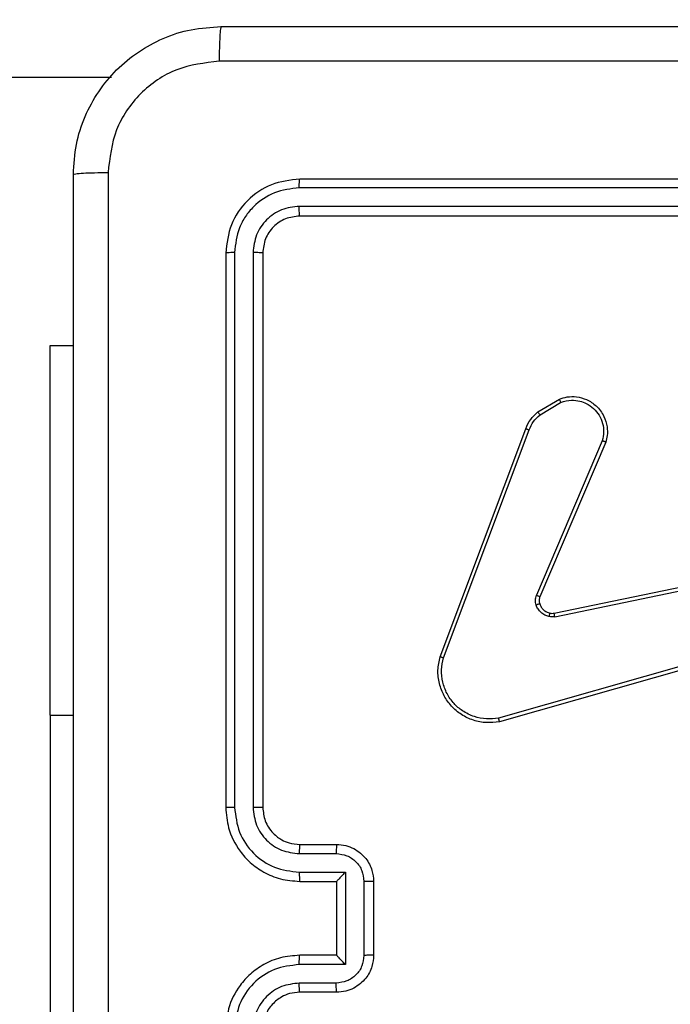
# Model space of a CAD drawing. Units: millimetres. Extents: x 368 to 1193, y 149 to 945.
# Drawn here: x 675 to 678, y 621 to 626 of the extents above; entities that cross this region are included whole.
import ezdxf

# ---------------------------------------------------------------- set-up
doc = ezdxf.new("R2010")
doc.units = ezdxf.units.MM
doc.header["$LTSCALE"] = 50
doc.header["$PDSIZE"] = -1
doc.styles.add('SLDTEXTSTYLE1', font='ARIAL.TTF', dxfattribs={"width": 0.948})
doc.styles.get("Standard").update_dxf_attribs({"font": 'GOTHIC.TTF'})
doc.dimstyles.new('ISO-25', dxfattribs={"dimtxt": 2.5, "dimasz": 2.5, "dimexe": 1.25, "dimexo": 0.625, "dimtad": 1, "dimtxsty": 'Standard', "dimcen": 2.5, "dimadec": 0, "dimazin": 0, "dimtfac": 1, "dimtmove": 0, "dimatfit": 3, "dimfxl": 1, "dimarcsym": 0})
doc.dimstyles.new('SLDDIMSTYLE1', dxfattribs={"dimtxt": 14.125753, "dimasz": 17.78, "dimexe": 0, "dimexo": 0.0625, "dimgap": 3.531438, "dimtad": 1, "dimdec": 0, "dimrnd": 1e-09, "dimzin": 12, "dimdsep": 46, "dimtxsty": 'SLDTEXTSTYLE1', "dimblk1": 'CLOSED', "dimblk2": 'CLOSED', "dimsah": 1, "dimcen": 0.09, "dimadec": 0, "dimazin": 3, "dimtfac": 1, "dimtdec": 0, "dimtofl": 0, "dimtmove": 0, "dimatfit": 3, "dimldrblk": 'CLOSED', "dimfxl": 1, "dimfrac": 2, "dimtolj": 1, "dimtzin": 12, "dimarcsym": 0})

# ---------------------------------------------------------------- blocks, each defined once
blk = doc.blocks.new('_CLOSED')
at = {"color": 0, "linetype": 'ByBlock', "lineweight": -2}
for p, q in [((-1, 0.166667), (0, 0)), ((-1, 0.166667), (-1, -0.166667)), ((0, 0), (-1, -0.166667)), ((0, 0), (-1, 0))]:
    blk.add_line(p, q, dxfattribs=at)
blk = doc.blocks.new('_D_1')
at = {"color": 7, "linetype": 'Continuous', "lineweight": 18}
for p, q in [((368.2271, 551.9774), (368.2271, 930.8991)), ((1059.2271, 551.9774), (1059.2271, 930.8991)), ((368.2271, 925.8991), (1059.2271, 925.8991))]:
    blk.add_line(p, q, dxfattribs=at)
at = {"color": 7, "linetype": 'Continuous', "lineweight": 18, "xscale": 17.78, "yscale": 17.78, "rotation": 180.0000000000003}
blk.add_blockref('_CLOSED', (368.2271, 925.8991), dxfattribs=at)
at = {"color": 7, "linetype": 'Continuous', "lineweight": 18, "xscale": 17.78, "yscale": 17.78}
blk.add_blockref('_CLOSED', (1059.2271, 925.8991), dxfattribs=at)
at = {"color": 7, "linetype": 'Continuous', "lineweight": 18, "insert": (697.5581, 944.6577), "char_height": 14.55208, "attachment_point": 1, "style": 'SLDTEXTSTYLE1'}
blk.add_mtext('691', dxfattribs=at)
blk = doc.blocks.new('*D10')
at = {"color": 0, "lineweight": -2}
for p, q in [((521.4192, 554.7416), (521.4192, 888.6816)), ((911.8889, 550.6138), (911.8889, 888.6816)), ((539.1992, 883.6816), (894.1089, 883.6816)), ((894.1089, 883.6816), (539.1992, 883.6816))]:
    blk.add_line(p, q, dxfattribs=at)
at = {"color": 0}
for points in [[(539.1992, 886.645), (539.1992, 880.7183), (521.4192, 883.6816)], [(894.1089, 880.7183), (894.1089, 886.645), (911.8889, 883.6816)]]:
    blk.add_solid(points, dxfattribs=at)
at = {"layer": 'Defpoints', "color": 0}
for p in [(911.8889, 883.6816), (521.4192, 549.7416), (911.8889, 545.6138)]:
    blk.add_point(p, dxfattribs=at)
at = {"color": 0, "insert": (716.654, 900.4891), "char_height": 17.5, "attachment_point": 5}
blk.add_mtext('391', dxfattribs=at)

msp = doc.modelspace()

# ---------------------------------------------------------------- linework, layer by layer
at = {"color": 7, "linetype": 'Continuous', "lineweight": 25}
for p, q in [((675.0426, 625.727), (645.3558, 625.727)), ((679.0608, 625.177), (676.0608, 625.177)), ((679.0604, 625.1296), (676.0585, 625.1297)), ((679.0604, 625.0295), (676.0585, 625.0296)), ((679.0608, 624.9771), (676.0608, 624.9771)), ((675.6608, 624.777), (675.6608, 621.777)), ((675.7082, 624.7794), (675.7083, 621.7775)), ((675.8083, 624.7794), (675.8083, 621.7774)), ((675.8608, 624.777), (675.8608, 621.777)), ((674.7108, 624.277), (674.8358, 624.277)), ((674.7108, 622.277), (674.7108, 624.277)), ((677.3495, 623.917), (677.4658, 623.9866)), ((677.3614, 623.9021), (677.4728, 623.9688)), ((676.8208, 622.5929), (677.2836, 623.8263)), ((676.839, 622.5869), (677.3017, 623.82)), ((677.698, 623.761), (677.3417, 622.925)), ((677.7173, 623.7535), (677.3607, 622.9167)), ((677.4376, 622.8284), (678.6442, 623.0793)), ((677.4411, 622.8092), (678.648, 623.0602)), ((678.658, 622.6937), (677.137, 622.2609)), ((678.6637, 622.6741), (677.1424, 622.2412)), ((674.7108, 622.277), (674.7108, 619.777)), ((676.0608, 621.577), (676.2608, 621.577)), ((676.0585, 621.5273), (676.2586, 621.5273)), ((676.0585, 621.4272), (676.3087, 621.4272)), ((676.3087, 621.4272), (676.3087, 620.9269)), ((676.0608, 621.3771), (676.2608, 621.3771)), ((676.2608, 621.3771), (676.2608, 621.3771)), ((676.2608, 621.3771), (676.2608, 620.977)), ((676.4087, 621.3772), (676.4087, 620.9769)), ((676.4608, 621.3771), (676.4608, 620.977)), ((676.2608, 620.977), (676.0608, 620.977)), ((676.2608, 620.977), (676.2608, 620.977)), ((676.3087, 620.9269), (676.0585, 620.9269)), ((676.2586, 620.8268), (676.0585, 620.8268)), ((676.2608, 620.777), (676.0608, 620.777))]:
    msp.add_line(p, q, dxfattribs=at)
at = {"color": 8, "linetype": 'Continuous', "lineweight": 25}
msp.add_line((674.7108, 622.277), (674.8358, 622.277), dxfattribs=at)
at = {"color": 7, "linetype": 'Continuous', "lineweight": 25}
for points, knots in [([(674.8358, 625.202), (674.8391, 625.2566), (674.8455, 625.3643), (674.9104, 625.5644), (675.0559, 625.7821), (675.2736, 625.9276), (675.4738, 625.9924), (675.5813, 625.9988), (675.6358, 626.002)], [0, 0, 0, 0, 0.1305427, 0.2575772, 0.5000137, 0.7426717, 0.8696318, 1, 1, 1, 1]), ([(675.6358, 626.002), (675.6345, 625.9991), (675.6318, 625.9933), (675.6283, 625.9509), (675.6258, 625.8892), (675.6253, 625.8393), (675.6251, 625.8144)], [0, 0, 0, 0, 0.249938, 0.499877, 0.749573, 1, 1, 1, 1]), ([(675.6358, 626.002), (676.5298, 626.002), (678.318, 626.002), (681.0036, 626.002), (682.7918, 626.002), (683.6858, 626.002)], [0, 0, 0, 0, 0.333296, 0.666701, 1, 1, 1, 1]), ([(675.6251, 625.8144), (675.5464, 625.8053), (675.3888, 625.7872), (675.1897, 625.6482), (675.0512, 625.4489), (675.0327, 625.2915), (675.0235, 625.2128)], [0, 0, 0, 0, 0.249954, 0.500053, 0.74997, 1, 1, 1, 1]), ([(679.6608, 625.8143), (678.9879, 625.8143), (677.6419, 625.8143), (676.2974, 625.8143), (675.6251, 625.8144)], [0, 0, 0, 0, 0.499992, 1, 1, 1, 1]), ([(674.8358, 625.202), (674.8386, 625.2034), (674.8442, 625.2061), (674.887, 625.2096), (674.9488, 625.212), (674.9986, 625.2125), (675.0235, 625.2128)], [0, 0, 0, 0, 0.250396, 0.50011, 0.750065, 1, 1, 1, 1]), ([(674.8358, 617.152), (674.8358, 618.046), (674.8358, 619.8342), (674.8358, 622.5199), (674.8358, 624.3081), (674.8358, 625.202)], [0, 0, 0, 0, 0.333296, 0.666701, 1, 1, 1, 1]), ([(675.0235, 625.2128), (675.0235, 624.3163), (675.0236, 622.5234), (675.0236, 619.8307), (675.0235, 618.0378), (675.0235, 617.1413)], [0, 0, 0, 0, 0.333336, 0.666664, 1, 1, 1, 1]), ([(676.0608, 625.177), (676.0084, 625.171), (675.9037, 625.159), (675.7714, 625.0666), (675.6788, 624.9343), (675.6668, 624.8295), (675.6608, 624.777)], [0, 0, 0, 0, 0.249952, 0.499866, 0.749844, 1, 1, 1, 1]), ([(676.0585, 625.1297), (676.0585, 625.1367), (676.0586, 625.1507), (676.0593, 625.1662), (676.06, 625.1753), (676.0606, 625.1765), (676.0608, 625.177)], [0, 0, 0, 0, 0.2799045, 0.5591239, 0.7795485, 1, 1, 1, 1]), ([(676.0585, 625.1297), (676.0128, 625.1241), (675.9214, 625.1131), (675.8238, 625.0459), (675.7656, 624.9755), (675.7212, 624.8943), (675.7134, 624.8253), (675.7082, 624.7794)], [0, 0, 0, 0, 0.249623, 0.499226, 0.623823, 0.74984, 1, 1, 1, 1]), ([(676.0585, 625.0296), (676.0257, 625.0259), (675.9764, 625.0203), (675.9184, 624.9886), (675.8682, 624.947), (675.8201, 624.8773), (675.8122, 624.8121), (675.8083, 624.7794)], [0, 0, 0, 0, 0.25014, 0.37616, 0.500785, 0.750397, 1, 1, 1, 1]), ([(676.0608, 624.9771), (676.0605, 624.9781), (676.0597, 624.9802), (676.059, 624.9943), (676.0585, 625.0117), (676.0585, 625.0236), (676.0585, 625.0296)], [0, 0, 0, 0, 0.279822, 0.559066, 0.779518, 1, 1, 1, 1]), ([(676.0608, 624.9771), (676.0346, 624.9741), (675.9823, 624.9681), (675.9161, 624.9218), (675.8698, 624.8557), (675.8638, 624.8033), (675.8608, 624.777)], [0, 0, 0, 0, 0.250007, 0.499872, 0.749781, 1, 1, 1, 1]), ([(675.7082, 624.7794), (675.7012, 624.7794), (675.6871, 624.7793), (675.6716, 624.7786), (675.6625, 624.7778), (675.6614, 624.7773), (675.6608, 624.777)], [0, 0, 0, 0, 0.279758, 0.55911, 0.779505, 1, 1, 1, 1]), ([(675.8608, 624.777), (675.8598, 624.7774), (675.8577, 624.7781), (675.8436, 624.7789), (675.8262, 624.7794), (675.8143, 624.7794), (675.8083, 624.7794)], [0, 0, 0, 0, 0.27982, 0.559009, 0.779487, 1, 1, 1, 1]), ([(677.4658, 623.9866), (677.4799, 623.9911), (677.51, 624.0008), (677.5612, 624.0007), (677.6162, 623.9857), (677.6697, 623.9504), (677.7086, 623.8979), (677.7258, 623.8407), (677.727, 623.7924), (677.7202, 623.7652), (677.7173, 623.7535)], [0, 0, 0, 0, 0.103776, 0.221729, 0.353894, 0.500178, 0.664934, 0.803239, 0.914952, 1, 1, 1, 1]), ([(677.4658, 623.9866), (677.4659, 623.9863), (677.4661, 623.9858), (677.4677, 623.9817), (677.47, 623.9759), (677.4719, 623.9712), (677.4728, 623.9688)], [0, 0, 0, 0, 0.250073, 0.499841, 0.749799, 1, 1, 1, 1]), ([(677.4728, 623.9688), (677.4924, 623.9743), (677.5266, 623.9838), (677.5747, 623.9778), (677.6155, 623.9627), (677.6522, 623.9373), (677.6828, 623.9), (677.7014, 623.8558), (677.7081, 623.8078), (677.7013, 623.7766), (677.698, 623.761)], [0, 0, 0, 0, 0.1586798, 0.2769129, 0.374915, 0.5000111, 0.6249942, 0.750016, 0.874987, 1, 1, 1, 1]), ([(677.2836, 623.8263), (677.2916, 623.8439), (677.3075, 623.8786), (677.3356, 623.9043), (677.3495, 623.917)], [0, 0, 0, 0, 0.505651, 1, 1, 1, 1]), ([(677.3017, 623.82), (677.3089, 623.8357), (677.3233, 623.8671), (677.3487, 623.8904), (677.3614, 623.9021)], [0, 0, 0, 0, 0.499997, 1, 1, 1, 1]), ([(677.3495, 623.917), (677.3497, 623.9168), (677.3502, 623.9162), (677.3533, 623.9122), (677.3572, 623.9073), (677.36, 623.9039), (677.3614, 623.9021)], [0, 0, 0, 0, 0.279612, 0.55924, 0.779243, 1, 1, 1, 1]), ([(677.2836, 623.8263), (677.284, 623.8263), (677.2847, 623.8261), (677.2895, 623.8245), (677.2954, 623.8223), (677.2996, 623.8208), (677.3017, 623.82)], [0, 0, 0, 0, 0.279612, 0.559034, 0.779355, 1, 1, 1, 1]), ([(677.7173, 623.7535), (677.7171, 623.7536), (677.7167, 623.7538), (677.7137, 623.755), (677.7101, 623.7565), (677.7066, 623.7578), (677.7024, 623.7594), (677.6995, 623.7605), (677.698, 623.761)], [0, 0, 0, 0, 0.205625, 0.440147, 0.568945, 0.705061, 0.848789, 1, 1, 1, 1]), ([(677.3399, 622.8725), (677.3378, 622.8813), (677.3335, 622.899), (677.339, 622.9163), (677.3417, 622.925)], [0, 0, 0, 0, 0.499946, 1, 1, 1, 1]), ([(677.3607, 622.9167), (677.3603, 622.9169), (677.3596, 622.9173), (677.3545, 622.9195), (677.3482, 622.9222), (677.3439, 622.9241), (677.3417, 622.925)], [0, 0, 0, 0, 0.279762, 0.558945, 0.779414, 1, 1, 1, 1]), ([(677.3607, 622.9167), (677.3587, 622.9107), (677.3547, 622.8982), (677.3578, 622.8854), (677.3594, 622.8787)], [0, 0, 0, 0, 0.477906, 1, 1, 1, 1]), ([(677.3594, 622.8787), (677.359, 622.8786), (677.3582, 622.8785), (677.353, 622.8769), (677.3466, 622.8748), (677.3421, 622.8733), (677.3399, 622.8725)], [0, 0, 0, 0, 0.279876, 0.55914, 0.779632, 1, 1, 1, 1]), ([(677.4092, 622.8098), (677.4015, 622.8122), (677.386, 622.8172), (677.3662, 622.8319), (677.3496, 622.8501), (677.3432, 622.8651), (677.3399, 622.8725)], [0, 0, 0, 0, 0.246369, 0.500018, 0.751699, 1, 1, 1, 1]), ([(677.3594, 622.8787), (677.362, 622.8727), (677.3671, 622.8608), (677.3801, 622.8462), (677.396, 622.8347), (677.4083, 622.8308), (677.4145, 622.8288)], [0, 0, 0, 0, 0.249943, 0.499973, 0.750012, 1, 1, 1, 1]), ([(677.4145, 622.8288), (677.4143, 622.8285), (677.414, 622.8279), (677.4127, 622.8236), (677.411, 622.8173), (677.4098, 622.8123), (677.4092, 622.8098)], [0, 0, 0, 0, 0.249906, 0.499663, 0.749475, 1, 1, 1, 1]), ([(677.4411, 622.8092), (677.4358, 622.8084), (677.4251, 622.8068), (677.4145, 622.8088), (677.4092, 622.8098)], [0, 0, 0, 0, 0.499076, 1, 1, 1, 1]), ([(677.4145, 622.8288), (677.4183, 622.8281), (677.426, 622.8267), (677.4337, 622.8278), (677.4376, 622.8284)], [0, 0, 0, 0, 0.499917, 1, 1, 1, 1]), ([(677.4411, 622.8092), (677.4405, 622.8121), (677.4394, 622.8177), (677.4382, 622.824), (677.4376, 622.8277), (677.4376, 622.8282), (677.4376, 622.8284)], [0, 0, 0, 0, 0.2802174, 0.5592391, 0.7797669, 1, 1, 1, 1]), ([(677.1424, 622.2412), (677.1186, 622.2382), (677.0711, 622.2321), (677, 622.2464), (676.9348, 622.2771), (676.8804, 622.323), (676.8394, 622.3807), (676.8141, 622.447), (676.805, 622.5202), (676.8155, 622.5685), (676.8208, 622.5929)], [0, 0, 0, 0, 0.1249537, 0.2499458, 0.3749225, 0.4999148, 0.619424, 0.7425921, 0.8694651, 1, 1, 1, 1]), ([(676.8208, 622.5929), (676.8209, 622.5929), (676.8214, 622.5928), (676.8241, 622.5919), (676.8274, 622.5908), (676.8308, 622.5897), (676.8347, 622.5884), (676.8375, 622.5874), (676.839, 622.5869)], [0, 0, 0, 0, 0.202392, 0.436138, 0.564951, 0.701912, 0.846877, 1, 1, 1, 1]), ([(677.137, 622.2609), (677.115, 622.2582), (677.071, 622.2528), (677.0031, 622.2664), (676.943, 622.2958), (676.8926, 622.3394), (676.8553, 622.3924), (676.8323, 622.4551), (676.8249, 622.5219), (676.8343, 622.5652), (676.839, 622.5869)], [0, 0, 0, 0, 0.125034, 0.249999, 0.386899, 0.49998, 0.62497, 0.749991, 0.874988, 1, 1, 1, 1]), ([(677.1424, 622.2412), (677.1423, 622.2414), (677.142, 622.2419), (677.1411, 622.245), (677.1401, 622.2487), (677.1391, 622.2523), (677.1381, 622.2564), (677.1374, 622.2594), (677.137, 622.2609)], [0, 0, 0, 0, 0.211832, 0.448713, 0.576805, 0.711475, 0.852425, 1, 1, 1, 1]), ([(675.7083, 621.7775), (675.702, 621.7774), (675.6894, 621.7774), (675.6738, 621.7773), (675.663, 621.7772), (675.6615, 621.7771), (675.6608, 621.777)], [0, 0, 0, 0, 0.250134, 0.500002, 0.74981, 1, 1, 1, 1]), ([(675.6608, 621.777), (675.6638, 621.7401), (675.6707, 621.656), (675.7228, 621.5537), (675.7929, 621.4758), (675.8667, 621.4234), (675.9579, 621.3849), (676.0257, 621.3797), (676.0608, 621.3771)], [0, 0, 0, 0, 0.176483, 0.401507, 0.532801, 0.676327, 0.832075, 1, 1, 1, 1]), ([(675.7083, 621.7775), (675.7138, 621.7317), (675.725, 621.6401), (675.8051, 621.524), (675.9209, 621.4432), (676.0126, 621.4325), (676.0585, 621.4272)], [0, 0, 0, 0, 0.249908, 0.499855, 0.749533, 1, 1, 1, 1]), ([(675.8083, 621.7774), (675.8123, 621.7447), (675.8203, 621.6793), (675.8775, 621.5964), (675.9602, 621.5387), (676.0257, 621.5311), (676.0585, 621.5273)], [0, 0, 0, 0, 0.249897, 0.499838, 0.749524, 1, 1, 1, 1]), ([(675.8608, 621.777), (675.8606, 621.7771), (675.8602, 621.7771), (675.857, 621.7772), (675.8521, 621.7773), (675.8455, 621.7773), (675.8375, 621.7774), (675.8283, 621.7774), (675.8185, 621.7774), (675.8117, 621.7774), (675.8083, 621.7774)], [0, 0, 0, 0, 0.125048, 0.250243, 0.37527, 0.500026, 0.624752, 0.749831, 0.875038, 1, 1, 1, 1]), ([(675.8608, 621.777), (675.8634, 621.7525), (675.8673, 621.7146), (675.8914, 621.6684), (675.9147, 621.6389), (675.9398, 621.6169), (675.968, 621.5988), (676.0075, 621.5815), (676.0413, 621.5787), (676.0608, 621.577)], [0, 0, 0, 0, 0.23353, 0.359938, 0.49243, 0.592128, 0.677702, 0.813715, 1, 1, 1, 1]), ([(676.0608, 621.577), (676.0605, 621.5763), (676.0599, 621.5747), (676.0592, 621.5633), (676.0586, 621.5468), (676.0585, 621.5338), (676.0585, 621.5273)], [0, 0, 0, 0, 0.250141, 0.5, 0.749734, 1, 1, 1, 1]), ([(676.2608, 621.577), (676.2605, 621.5761), (676.2599, 621.5741), (676.2592, 621.5609), (676.2587, 621.5445), (676.2587, 621.533), (676.2586, 621.5273)], [0, 0, 0, 0, 0.279853, 0.5590261, 0.7794579, 1, 1, 1, 1]), ([(676.2608, 621.577), (676.2774, 621.5759), (676.3096, 621.5735), (676.3536, 621.556), (676.3902, 621.5316), (676.4265, 621.4937), (676.4551, 621.4414), (676.459, 621.3972), (676.4608, 621.3771)], [0, 0, 0, 0, 0.158721, 0.307894, 0.447491, 0.577507, 0.807776, 1, 1, 1, 1]), ([(676.2586, 621.5273), (676.2783, 621.525), (676.3176, 621.5204), (676.3673, 621.4858), (676.4016, 621.436), (676.4064, 621.3968), (676.4087, 621.3772)], [0, 0, 0, 0, 0.250474, 0.500155, 0.750071, 1, 1, 1, 1]), ([(676.0585, 621.4272), (676.0585, 621.4207), (676.0586, 621.4075), (676.0591, 621.3909), (676.0599, 621.3794), (676.0605, 621.3778), (676.0608, 621.3771)], [0, 0, 0, 0, 0.250084, 0.499915, 0.749805, 1, 1, 1, 1]), ([(676.3087, 621.4272), (676.3032, 621.4217), (676.2922, 621.4106), (676.2791, 621.3972), (676.2701, 621.3877), (676.2648, 621.3821), (676.2615, 621.3782), (676.261, 621.3775), (676.2608, 621.3771)], [0, 0, 0, 0, 0.251412, 0.5024739, 0.6464745, 0.7756705, 0.892501, 1, 1, 1, 1]), ([(676.4608, 621.3771), (676.4606, 621.3771), (676.4602, 621.3771), (676.457, 621.3771), (676.4522, 621.3771), (676.4457, 621.3771), (676.4377, 621.3772), (676.4286, 621.3772), (676.4188, 621.3772), (676.4121, 621.3772), (676.4087, 621.3772)], [0, 0, 0, 0, 0.1250509, 0.2501695, 0.3752556, 0.5000211, 0.6247201, 0.7497978, 0.8749423, 1, 1, 1, 1]), ([(676.0608, 620.977), (676.0258, 620.9744), (675.9583, 620.9693), (675.8673, 620.931), (675.7935, 620.8789), (675.7233, 620.8011), (675.6708, 620.6986), (675.6639, 620.6142), (675.6608, 620.577)], [0, 0, 0, 0, 0.167282, 0.322553, 0.465786, 0.597012, 0.8224, 1, 1, 1, 1]), ([(676.0585, 620.9269), (676.0585, 620.9334), (676.0586, 620.9466), (676.0591, 620.9632), (676.0599, 620.9747), (676.0605, 620.9763), (676.0608, 620.977)], [0, 0, 0, 0, 0.2501428, 0.5000182, 0.7498358, 1, 1, 1, 1]), ([(676.4087, 620.9769), (676.4064, 620.9573), (676.4016, 620.9181), (676.3672, 620.8683), (676.3176, 620.8337), (676.2783, 620.8291), (676.2586, 620.8268)], [0, 0, 0, 0, 0.249885, 0.499806, 0.74952, 1, 1, 1, 1]), ([(676.4608, 620.977), (676.459, 620.9568), (676.4551, 620.9124), (676.4263, 620.8601), (676.39, 620.8223), (676.3534, 620.798), (676.3095, 620.7805), (676.2774, 620.7782), (676.2608, 620.777)], [0, 0, 0, 0, 0.193132, 0.423702, 0.553635, 0.693, 0.841782, 1, 1, 1, 1]), ([(676.3087, 620.9269), (676.3032, 620.9324), (676.2922, 620.9435), (676.2791, 620.9569), (676.2701, 620.9664), (676.2648, 620.9721), (676.2615, 620.9759), (676.261, 620.9766), (676.2608, 620.977)], [0, 0, 0, 0, 0.251523, 0.502519, 0.646493, 0.77572, 0.892492, 1, 1, 1, 1]), ([(676.4608, 620.977), (676.4606, 620.977), (676.4602, 620.977), (676.457, 620.977), (676.4522, 620.977), (676.4457, 620.977), (676.4377, 620.977), (676.4286, 620.9769), (676.4188, 620.9769), (676.4121, 620.9769), (676.4087, 620.9769)], [0, 0, 0, 0, 0.125051, 0.250169, 0.375255, 0.50002, 0.624719, 0.749796, 0.87494, 1, 1, 1, 1]), ([(676.0585, 620.9269), (676.0126, 620.9216), (675.9209, 620.9109), (675.8051, 620.8301), (675.725, 620.714), (675.7138, 620.6225), (675.7083, 620.5767)], [0, 0, 0, 0, 0.250464, 0.500143, 0.750091, 1, 1, 1, 1]), ([(676.0585, 620.8268), (676.0258, 620.8229), (675.9605, 620.8149), (675.8776, 620.7578), (675.8198, 620.675), (675.8122, 620.6095), (675.8083, 620.5767)], [0, 0, 0, 0, 0.249937, 0.499892, 0.749569, 1, 1, 1, 1]), ([(676.0608, 620.777), (676.0424, 620.7756), (676.0086, 620.7729), (675.9568, 620.7508), (675.9088, 620.7127), (675.8691, 620.6516), (675.8637, 620.6026), (675.8608, 620.577)], [0, 0, 0, 0, 0.176045, 0.3237494, 0.5330241, 0.7566822, 1, 1, 1, 1]), ([(676.0608, 620.777), (676.0605, 620.7778), (676.0599, 620.7794), (676.0592, 620.7908), (676.0586, 620.8073), (676.0585, 620.8203), (676.0585, 620.8268)], [0, 0, 0, 0, 0.2501855, 0.5000991, 0.7499299, 1, 1, 1, 1]), ([(676.2608, 620.777), (676.2605, 620.778), (676.2599, 620.7799), (676.2592, 620.7932), (676.2587, 620.8096), (676.2587, 620.8211), (676.2586, 620.8268)], [0, 0, 0, 0, 0.279852, 0.559112, 0.779495, 1, 1, 1, 1])]:
    msp.add_open_spline(points, degree=3, knots=knots, dxfattribs=at)

# ---------------------------------------------------------------- dimensions: what is measured, and where the dimension line sits
at = {"color": 7, "linetype": 'Continuous', "lineweight": 18}
dim = msp.add_linear_dim(base=(1059.2271, 925.8991), p1=(368.2271, 546.9774), p2=(1059.2271, 546.9774), dimstyle='SLDDIMSTYLE1', dxfattribs=at)
dim.commit()
dim.dimension.update_dxf_attribs({"geometry": '_D_1', "text_midpoint": (713.7271, 925.8991), "dimtype": 160})
dim = msp.add_linear_dim(base=(911.8889, 883.6816), p1=(521.4192, 549.7416), p2=(911.8889, 545.6138), text='391', dimstyle='ISO-25', override={"dimtxt": 17.5, "dimasz": 17.78, "dimexe": 5, "dimexo": 5, "dimgap": 7.62, "dimtih": 1, "dimtoh": 1, "dimdec": 0, "dimlfac": 1, "dimzin": 1, "dimadec": 2, "dimtdec": 0, "dimtzin": 1})
dim.commit()
dim.dimension.update_dxf_attribs({"geometry": '*D10', "text_midpoint": (716.654, 900.4891)})

doc.saveas('drawing.dxf')
